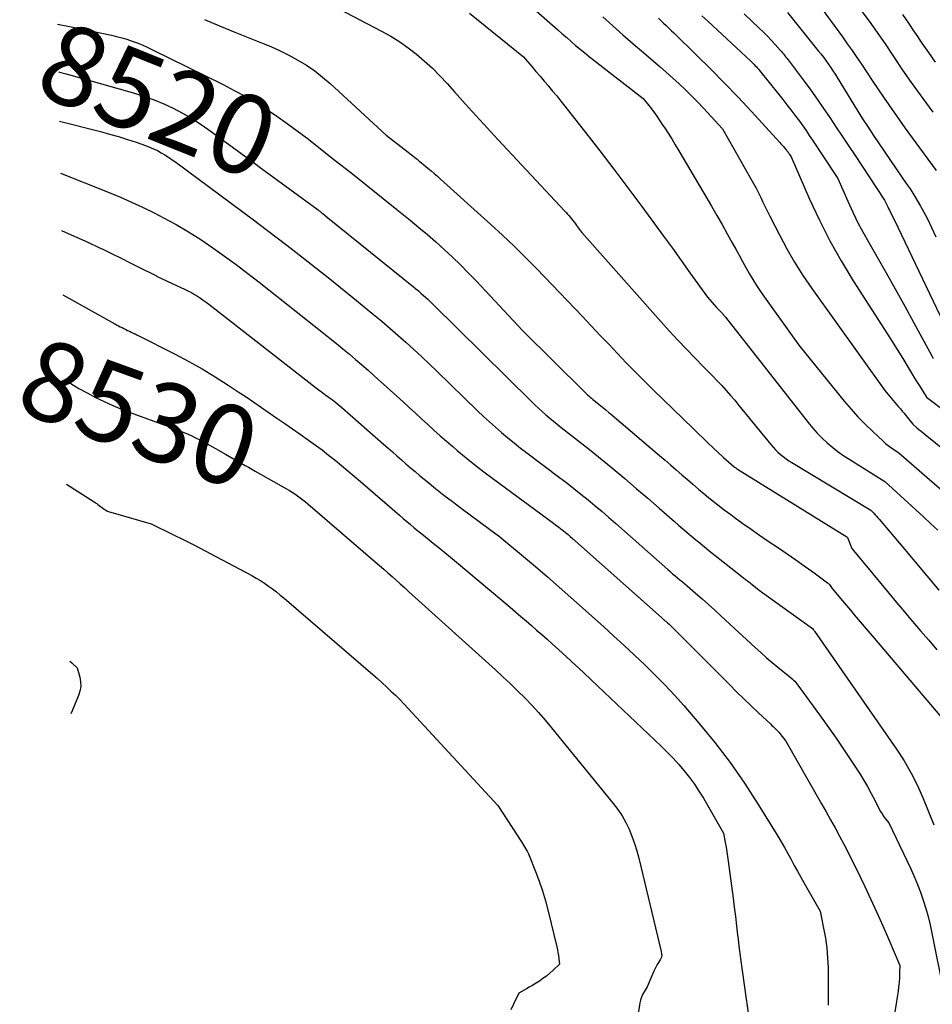
# Model space of a CAD drawing. Units: inches. Extents: x 2609456 to 2612402, y 1499167 to 1502103.
# Drawn here: x 2609496 to 2609661, y 1500796 to 1500975 of the extents above; entities that cross this region are included whole.
import ezdxf
from ezdxf.enums import TextEntityAlignment as Align

# ---------------------------------------------------------------- set-up
doc = ezdxf.new("R2010")
doc.units = ezdxf.units.IN
doc.header["$MEASUREMENT"] = 0
doc.layers.add('Tile_2735_10_NW_contour_2ft', color=124, linetype='Continuous')
doc.layers.add('Tile_2735_10_NW_contour_anno_2ft', color=180, linetype='Continuous')
doc.styles.add('Arial', font='arial.ttf')

msp = doc.modelspace()

# ---------------------------------------------------------------- linework, layer by layer
at = {"layer": 'Tile_2735_10_NW_contour_2ft'}
msp.add_line((2609537.93, 1500948.93, 8520), (2609539.42, 1500947.83, 8520), dxfattribs=at)
for points in [[(2609546.88, 1500980.25, 8514), (2609561.21, 1500972.71, 8514), (2609562.87, 1500971.77, 8514), (2609564.48, 1500970.77, 8514), (2609566.04, 1500969.67, 8514), (2609567.55, 1500968.5, 8514), (2609569, 1500967.26, 8514), (2609570.4, 1500965.97, 8514), (2609571.75, 1500964.62, 8514), (2609573.05, 1500963.22, 8514), (2609574.41, 1500961.69, 8514), (2609576.37, 1500959.51, 8514), (2609578.35, 1500957.33, 8514), (2609580.33, 1500955.16, 8514), (2609582.33, 1500953.01, 8514), (2609594.35, 1500940.11, 8514), (2609594.61, 1500939.83, 8514), (2609594.86, 1500939.55, 8514), (2609595.11, 1500939.26, 8514), (2609595.36, 1500938.97, 8514), (2609595.6, 1500938.68, 8514), (2609595.84, 1500938.38, 8514), (2609596.07, 1500938.08, 8514), (2609596.3, 1500937.78, 8514), (2609596.54, 1500937.45, 8514), (2609596.69, 1500937.24, 8514), (2609596.85, 1500937.02, 8514), (2609597, 1500936.81, 8514), (2609597.15, 1500936.6, 8514), (2609597.45, 1500936.18, 8514), (2609611.78, 1500920.08, 8514), (2609613.31, 1500918.39, 8514), (2609614.85, 1500916.72, 8514), (2609616.42, 1500915.08, 8514), (2609618.01, 1500913.44, 8514), (2609619.54, 1500911.89, 8514), (2609620.37, 1500911.05, 8514), (2609621.19, 1500910.2, 8514), (2609622.01, 1500909.34, 8514), (2609622.82, 1500908.47, 8514), (2609623.61, 1500907.6, 8514), (2609624.4, 1500906.71, 8514), (2609625.17, 1500905.81, 8514), (2609625.92, 1500904.9, 8514), (2609631.71, 1500897.8, 8514), (2609632.13, 1500897.33, 8514), (2609632.56, 1500896.86, 8514), (2609633.01, 1500896.43, 8514), (2609633.48, 1500896, 8514), (2609633.98, 1500895.61, 8514), (2609634.48, 1500895.23, 8514), (2609635, 1500894.87, 8514), (2609635.54, 1500894.53, 8514), (2609649.82, 1500885.88, 8514), (2609650.35, 1500885.35, 8514), (2609650.61, 1500885.09, 8514), (2609650.87, 1500884.82, 8514), (2609651.12, 1500884.54, 8514), (2609651.37, 1500884.26, 8514), (2609655.63, 1500879.19, 8514), (2609657.81, 1500876.61, 8514), (2609660, 1500874.02, 8514), (2609662.18, 1500871.44, 8514)], [(2609584.79, 1500980.27, 8510), (2609593.11, 1500972.93, 8510), (2609593.92, 1500972.22, 8510), (2609594.73, 1500971.51, 8510), (2609595.54, 1500970.81, 8510), (2609596.35, 1500970.11, 8510), (2609597.17, 1500969.42, 8510), (2609598, 1500968.73, 8510), (2609598.84, 1500968.06, 8510), (2609599.68, 1500967.4, 8510), (2609608.6, 1500960.51, 8510), (2609609.84, 1500958.91, 8510), (2609610.44, 1500958.1, 8510), (2609611.04, 1500957.28, 8510), (2609611.62, 1500956.45, 8510), (2609612.18, 1500955.61, 8510), (2609612.43, 1500955.23, 8510), (2609613.1, 1500954.2, 8510), (2609613.76, 1500953.15, 8510), (2609614.41, 1500952.1, 8510), (2609615.04, 1500951.03, 8510), (2609620.98, 1500940.95, 8510), (2609621.94, 1500939.3, 8510), (2609622.89, 1500937.65, 8510), (2609623.82, 1500935.99, 8510), (2609624.74, 1500934.32, 8510), (2609625.35, 1500933.2, 8510), (2609625.96, 1500932.08, 8510), (2609626.57, 1500930.97, 8510), (2609627.2, 1500929.87, 8510), (2609627.82, 1500928.76, 8510), (2609628.47, 1500927.67, 8510), (2609629.14, 1500926.59, 8510), (2609629.84, 1500925.54, 8510), (2609630.56, 1500924.49, 8510), (2609636.78, 1500915.79, 8510), (2609645.03, 1500905.63, 8510), (2609646.24, 1500904.2, 8510), (2609647.5, 1500902.8, 8510), (2609648.81, 1500901.46, 8510), (2609650.17, 1500900.15, 8510), (2609652.07, 1500898.4, 8510), (2609652.51, 1500898.01, 8510), (2609652.96, 1500897.63, 8510), (2609653.43, 1500897.28, 8510), (2609653.91, 1500896.94, 8510), (2609654.89, 1500896.29, 8510), (2609666.46, 1500886.3, 8510)], [(2609640.16, 1500977.81, 8498), (2609644.68, 1500971.64, 8498), (2609645.57, 1500970.41, 8498), (2609646.44, 1500969.18, 8498), (2609647.29, 1500967.93, 8498), (2609648.14, 1500966.68, 8498), (2609650.21, 1500963.55, 8498), (2609652.1, 1500960.74, 8498), (2609654.03, 1500957.95, 8498), (2609655.99, 1500955.19, 8498), (2609657.98, 1500952.45, 8498), (2609661.67, 1500947.45, 8498)], [(2609577.14, 1500975.95, 8512), (2609586.92, 1500968.04, 8512), (2609588.41, 1500966.28, 8512), (2609589.16, 1500965.4, 8512), (2609589.91, 1500964.52, 8512), (2609590.66, 1500963.64, 8512), (2609591.41, 1500962.76, 8512), (2609591.43, 1500962.74, 8512), (2609592.18, 1500961.84, 8512), (2609592.93, 1500960.94, 8512), (2609593.66, 1500960.03, 8512), (2609594.39, 1500959.12, 8512), (2609598.15, 1500954.34, 8512), (2609600.73, 1500951.01, 8512), (2609603.3, 1500947.67, 8512), (2609605.83, 1500944.31, 8512), (2609608.34, 1500940.93, 8512), (2609610.66, 1500937.76, 8512), (2609612.27, 1500935.56, 8512), (2609613.88, 1500933.35, 8512), (2609615.48, 1500931.14, 8512), (2609617.07, 1500928.92, 8512), (2609620.25, 1500924.48, 8512), (2609621.9, 1500922.63, 8512), (2609622.07, 1500922.43, 8512), (2609622.25, 1500922.24, 8512), (2609622.43, 1500922.05, 8512), (2609622.61, 1500921.87, 8512), (2609622.78, 1500921.69, 8512), (2609622.88, 1500921.59, 8512), (2609622.98, 1500921.49, 8512), (2609623.07, 1500921.39, 8512), (2609623.17, 1500921.28, 8512), (2609623.26, 1500921.18, 8512), (2609623.35, 1500921.07, 8512), (2609623.44, 1500920.96, 8512), (2609623.53, 1500920.85, 8512), (2609638.45, 1500901.8, 8512), (2609639.26, 1500900.82, 8512), (2609640.11, 1500899.87, 8512), (2609641.01, 1500898.97, 8512), (2609641.94, 1500898.1, 8512), (2609642.92, 1500897.28, 8512), (2609643.92, 1500896.5, 8512), (2609644.96, 1500895.76, 8512), (2609646.02, 1500895.06, 8512), (2609652.36, 1500891.09, 8512), (2609659.37, 1500884.7, 8512), (2609660.67, 1500883.49, 8512), (2609661.96, 1500882.26, 8512)], [(2609626.88, 1500975.83, 8502), (2609628.3, 1500974.5, 8502), (2609629.63, 1500973.24, 8502), (2609630.37, 1500972.53, 8502), (2609631.09, 1500971.8, 8502), (2609631.8, 1500971.05, 8502), (2609632.49, 1500970.29, 8502), (2609633.42, 1500969.23, 8502), (2609633.64, 1500968.99, 8502), (2609633.85, 1500968.74, 8502), (2609634.05, 1500968.49, 8502), (2609634.26, 1500968.24, 8502), (2609634.46, 1500967.99, 8502), (2609634.66, 1500967.73, 8502), (2609634.86, 1500967.48, 8502), (2609635.06, 1500967.22, 8502), (2609637.75, 1500963.61, 8502), (2609638.94, 1500961.99, 8502), (2609640.12, 1500960.35, 8502), (2609641.26, 1500958.7, 8502), (2609642.39, 1500957.03, 8502), (2609643.51, 1500955.36, 8502), (2609644.63, 1500953.68, 8502), (2609645.74, 1500952, 8502), (2609646.86, 1500950.32, 8502), (2609652.33, 1500942.08, 8502), (2609652.55, 1500941.58, 8502), (2609652.66, 1500941.32, 8502), (2609652.78, 1500941.08, 8502), (2609652.9, 1500940.83, 8502), (2609653.02, 1500940.58, 8502), (2609653.2, 1500940.23, 8502), (2609653.42, 1500939.81, 8502), (2609653.63, 1500939.39, 8502), (2609653.84, 1500938.97, 8502), (2609654.05, 1500938.55, 8502), (2609664.34, 1500917.04, 8502)], [(2609634.72, 1500976.07, 8500), (2609640.31, 1500969.13, 8500), (2609640.77, 1500968.55, 8500), (2609641.23, 1500967.96, 8500), (2609641.67, 1500967.36, 8500), (2609642.11, 1500966.75, 8500), (2609642.53, 1500966.13, 8500), (2609642.95, 1500965.51, 8500), (2609643.35, 1500964.89, 8500), (2609643.75, 1500964.26, 8500), (2609647.38, 1500958.37, 8500), (2609648.34, 1500956.83, 8500), (2609649.32, 1500955.29, 8500), (2609650.32, 1500953.77, 8500), (2609651.33, 1500952.25, 8500), (2609652.35, 1500950.75, 8500), (2609653.37, 1500949.25, 8500), (2609654.41, 1500947.75, 8500), (2609655.44, 1500946.25, 8500), (2609656.25, 1500945.1, 8500), (2609656.93, 1500944.09, 8500), (2609657.6, 1500943.06, 8500), (2609658.23, 1500942.02, 8500), (2609658.84, 1500940.96, 8500), (2609660.04, 1500938.82, 8500), (2609661.58, 1500935.41, 8500)], [(2609648.05, 1500976.49, 8496), (2609649.52, 1500974.47, 8496), (2609650.98, 1500972.43, 8496), (2609652.4, 1500970.37, 8496), (2609653.8, 1500968.29, 8496), (2609654.06, 1500967.89, 8496), (2609655.59, 1500965.62, 8496), (2609657.15, 1500963.37, 8496), (2609658.75, 1500961.15, 8496), (2609660.38, 1500958.94, 8496), (2609661.06, 1500958.03, 8496)], [(2609655.55, 1500975.7, 8494), (2609656.63, 1500974.12, 8494), (2609657.71, 1500972.54, 8494), (2609657.9, 1500972.24, 8494), (2609659.08, 1500970.51, 8494), (2609660.27, 1500968.79, 8494), (2609661.5, 1500967.09, 8494)], [(2609502.51, 1500973.94, 8518), (2609504.67, 1500973.53, 8518), (2609512.24, 1500971.95, 8518), (2609513.19, 1500971.73, 8518), (2609514.14, 1500971.49, 8518), (2609515.07, 1500971.21, 8518), (2609516, 1500970.9, 8518), (2609516.91, 1500970.56, 8518), (2609517.82, 1500970.19, 8518), (2609518.71, 1500969.8, 8518), (2609519.6, 1500969.38, 8518), (2609532.48, 1500963, 8518), (2609534.49, 1500961.96, 8518), (2609536.47, 1500960.88, 8518), (2609538.42, 1500959.73, 8518), (2609540.33, 1500958.53, 8518), (2609542.21, 1500957.27, 8518), (2609544.07, 1500955.98, 8518), (2609545.89, 1500954.65, 8518), (2609547.69, 1500953.28, 8518), (2609552.81, 1500949.28, 8518), (2609555.63, 1500947.08, 8518), (2609558.43, 1500944.86, 8518), (2609561.21, 1500942.62, 8518), (2609563.99, 1500940.38, 8518), (2609566.39, 1500938.43, 8518), (2609567.95, 1500937.14, 8518), (2609569.5, 1500935.82, 8518), (2609571.03, 1500934.49, 8518), (2609572.53, 1500933.13, 8518), (2609574.02, 1500931.74, 8518), (2609575.48, 1500930.33, 8518), (2609576.9, 1500928.89, 8518), (2609578.31, 1500927.43, 8518), (2609586.75, 1500918.47, 8518), (2609598.01, 1500907.28, 8518), (2609598.25, 1500907.05, 8518), (2609598.48, 1500906.83, 8518), (2609598.72, 1500906.61, 8518), (2609598.96, 1500906.4, 8518), (2609599.21, 1500906.19, 8518), (2609599.45, 1500905.98, 8518), (2609599.71, 1500905.78, 8518), (2609599.96, 1500905.58, 8518), (2609600.63, 1500905.04, 8518), (2609601.22, 1500904.57, 8518), (2609601.81, 1500904.09, 8518), (2609602.39, 1500903.61, 8518), (2609602.96, 1500903.12, 8518), (2609611.54, 1500895.83, 8518), (2609612.56, 1500894.96, 8518), (2609613.57, 1500894.09, 8518), (2609614.58, 1500893.22, 8518), (2609615.59, 1500892.34, 8518), (2609616.6, 1500891.46, 8518), (2609617.61, 1500890.59, 8518), (2609618.63, 1500889.73, 8518), (2609619.65, 1500888.87, 8518), (2609619.84, 1500888.71, 8518), (2609620.97, 1500887.78, 8518), (2609622.11, 1500886.87, 8518), (2609623.27, 1500885.98, 8518), (2609624.44, 1500885.1, 8518), (2609625.1, 1500884.62, 8518), (2609626.62, 1500883.52, 8518), (2609628.14, 1500882.44, 8518), (2609629.68, 1500881.37, 8518), (2609631.23, 1500880.32, 8518), (2609633.13, 1500879.06, 8518), (2609634.7, 1500878, 8518), (2609636.25, 1500876.92, 8518), (2609637.78, 1500875.83, 8518), (2609639.31, 1500874.72, 8518), (2609641.99, 1500872.74, 8518), (2609642.16, 1500872.6, 8518), (2609642.32, 1500872.45, 8518), (2609642.46, 1500872.28, 8518), (2609642.59, 1500872.1, 8518), (2609642.84, 1500871.73, 8518), (2609644.71, 1500869.47, 8518), (2609645.41, 1500868.62, 8518), (2609646.12, 1500867.77, 8518), (2609646.83, 1500866.92, 8518), (2609647.54, 1500866.08, 8518), (2609648.26, 1500865.23, 8518), (2609648.97, 1500864.39, 8518), (2609649.69, 1500863.55, 8518), (2609650.41, 1500862.71, 8518), (2609664.39, 1500846.32, 8518)], [(2609529.13, 1500974.78, 8516), (2609531.86, 1500973.64, 8516), (2609534.6, 1500972.52, 8516), (2609537.35, 1500971.42, 8516), (2609539.46, 1500970.59, 8516), (2609541.14, 1500969.88, 8516), (2609542.8, 1500969.13, 8516), (2609544.42, 1500968.31, 8516), (2609546.03, 1500967.45, 8516), (2609547.57, 1500966.5, 8516), (2609549.08, 1500965.48, 8516), (2609550.5, 1500964.36, 8516), (2609551.88, 1500963.18, 8516), (2609562.03, 1500953.83, 8516), (2609565.99, 1500950.77, 8516), (2609566.4, 1500950.45, 8516), (2609566.81, 1500950.13, 8516), (2609567.21, 1500949.8, 8516), (2609567.62, 1500949.48, 8516), (2609568.02, 1500949.15, 8516), (2609568.43, 1500948.82, 8516), (2609568.83, 1500948.49, 8516), (2609569.23, 1500948.16, 8516), (2609569.59, 1500947.86, 8516), (2609570.16, 1500947.38, 8516), (2609570.73, 1500946.89, 8516), (2609571.3, 1500946.39, 8516), (2609571.86, 1500945.89, 8516), (2609581, 1500937.67, 8516), (2609583.13, 1500935.72, 8516), (2609585.23, 1500933.73, 8516), (2609587.28, 1500931.7, 8516), (2609589.3, 1500929.63, 8516), (2609597.57, 1500920.98, 8516), (2609599.16, 1500919.31, 8516), (2609600.75, 1500917.64, 8516), (2609602.34, 1500915.96, 8516), (2609603.92, 1500914.28, 8516), (2609605.51, 1500912.61, 8516), (2609607.12, 1500910.95, 8516), (2609608.75, 1500909.32, 8516), (2609610.4, 1500907.7, 8516), (2609617.62, 1500900.68, 8516), (2609618.53, 1500899.8, 8516), (2609619.44, 1500898.93, 8516), (2609620.36, 1500898.06, 8516), (2609621.28, 1500897.2, 8516), (2609623.12, 1500895.47, 8516), (2609625.09, 1500893.78, 8516), (2609625.16, 1500893.72, 8516), (2609625.23, 1500893.66, 8516), (2609625.3, 1500893.61, 8516), (2609625.37, 1500893.56, 8516), (2609625.44, 1500893.51, 8516), (2609625.51, 1500893.46, 8516), (2609625.58, 1500893.41, 8516), (2609625.66, 1500893.36, 8516), (2609645.49, 1500881.07, 8516), (2609645.58, 1500880.97, 8516), (2609646.4, 1500878.94, 8516), (2609650.19, 1500874.35, 8516), (2609651.63, 1500872.62, 8516), (2609653.07, 1500870.9, 8516), (2609654.51, 1500869.18, 8516), (2609655.96, 1500867.47, 8516), (2609657.41, 1500865.75, 8516), (2609658.86, 1500864.04, 8516), (2609660.32, 1500862.34, 8516), (2609661.78, 1500860.63, 8516)], [(2609601.28, 1500975.27, 8508), (2609603.09, 1500973.63, 8508), (2609604.91, 1500971.99, 8508), (2609606.76, 1500970.38, 8508), (2609608.62, 1500968.79, 8508), (2609610.47, 1500967.23, 8508), (2609611.65, 1500966.22, 8508), (2609612.82, 1500965.2, 8508), (2609613.97, 1500964.17, 8508), (2609615.11, 1500963.12, 8508), (2609616.24, 1500962.05, 8508), (2609617.35, 1500960.97, 8508), (2609618.43, 1500959.86, 8508), (2609619.49, 1500958.73, 8508), (2609622.95, 1500954.96, 8508), (2609628.12, 1500945.92, 8508), (2609628.58, 1500945.09, 8508), (2609629.03, 1500944.25, 8508), (2609629.46, 1500943.41, 8508), (2609629.88, 1500942.55, 8508), (2609630.29, 1500941.69, 8508), (2609630.7, 1500940.84, 8508), (2609631.12, 1500939.99, 8508), (2609631.55, 1500939.14, 8508), (2609633.26, 1500935.76, 8508), (2609634.6, 1500933.26, 8508), (2609636.02, 1500930.81, 8508), (2609637.54, 1500928.42, 8508), (2609639.14, 1500926.07, 8508), (2609652.37, 1500907.56, 8508), (2609653.52, 1500906.18, 8508), (2609653.85, 1500905.79, 8508), (2609654.18, 1500905.4, 8508), (2609654.52, 1500905.01, 8508), (2609654.86, 1500904.63, 8508), (2609655.2, 1500904.24, 8508), (2609655.53, 1500903.85, 8508), (2609655.86, 1500903.46, 8508), (2609656.18, 1500903.06, 8508), (2609657.42, 1500901.49, 8508), (2609658.17, 1500900.85, 8508), (2609658.55, 1500900.53, 8508), (2609658.93, 1500900.22, 8508), (2609659.31, 1500899.9, 8508), (2609659.69, 1500899.59, 8508), (2609676.85, 1500885.77, 8508)], [(2609611.37, 1500975.01, 8506), (2609611.83, 1500974.57, 8506), (2609612.29, 1500974.12, 8506), (2609612.76, 1500973.68, 8506), (2609613.22, 1500973.24, 8506), (2609613.68, 1500972.8, 8506), (2609614.14, 1500972.35, 8506), (2609618.31, 1500968.29, 8506), (2609620.83, 1500965.8, 8506), (2609623.33, 1500963.27, 8506), (2609625.78, 1500960.71, 8506), (2609628.2, 1500958.11, 8506), (2609633.33, 1500952.54, 8506), (2609633.55, 1500952.29, 8506), (2609633.77, 1500952.04, 8506), (2609633.99, 1500951.79, 8506), (2609634.21, 1500951.53, 8506), (2609634.51, 1500951.18, 8506), (2609634.58, 1500951.1, 8506), (2609634.64, 1500951.02, 8506), (2609634.7, 1500950.94, 8506), (2609634.76, 1500950.86, 8506), (2609634.77, 1500950.84, 8506), (2609634.83, 1500950.77, 8506), (2609634.88, 1500950.7, 8506), (2609634.92, 1500950.63, 8506), (2609634.97, 1500950.56, 8506), (2609635.02, 1500950.49, 8506), (2609635.07, 1500950.42, 8506), (2609635.12, 1500950.35, 8506), (2609635.17, 1500950.27, 8506), (2609635.4, 1500949.92, 8506), (2609638.75, 1500942.23, 8506), (2609640.52, 1500938.43, 8506), (2609642.4, 1500934.69, 8506), (2609644.45, 1500931.05, 8506), (2609646.63, 1500927.47, 8506), (2609653.37, 1500916.95, 8506), (2609654.19, 1500915.66, 8506), (2609655.01, 1500914.36, 8506), (2609655.81, 1500913.06, 8506), (2609656.61, 1500911.75, 8506), (2609657.34, 1500910.54, 8506), (2609657.77, 1500909.84, 8506), (2609658.19, 1500909.14, 8506), (2609658.62, 1500908.44, 8506), (2609659.05, 1500907.74, 8506), (2609659.91, 1500906.35, 8506), (2609663.6, 1500903.61, 8506)], [(2609619.23, 1500975.45, 8504), (2609620.28, 1500974.48, 8504), (2609628.1, 1500967.22, 8504), (2609628.31, 1500967.03, 8504), (2609628.51, 1500966.83, 8504), (2609628.71, 1500966.62, 8504), (2609628.9, 1500966.42, 8504), (2609629.09, 1500966.21, 8504), (2609629.28, 1500965.99, 8504), (2609629.46, 1500965.78, 8504), (2609629.65, 1500965.56, 8504), (2609633.15, 1500961.23, 8504), (2609633.9, 1500960.3, 8504), (2609634.64, 1500959.36, 8504), (2609635.36, 1500958.41, 8504), (2609636.09, 1500957.46, 8504), (2609636.26, 1500957.23, 8504), (2609636.88, 1500956.38, 8504), (2609637.49, 1500955.53, 8504), (2609638.09, 1500954.66, 8504), (2609638.68, 1500953.8, 8504), (2609639.27, 1500952.92, 8504), (2609639.85, 1500952.05, 8504), (2609640.43, 1500951.17, 8504), (2609641.01, 1500950.3, 8504), (2609643.87, 1500946, 8504), (2609645.65, 1500941.9, 8504), (2609646.58, 1500939.87, 8504), (2609647.56, 1500937.86, 8504), (2609648.6, 1500935.89, 8504), (2609649.69, 1500933.95, 8504), (2609650.91, 1500931.87, 8504), (2609652.63, 1500928.89, 8504), (2609654.33, 1500925.9, 8504), (2609656, 1500922.89, 8504), (2609657.64, 1500919.87, 8504), (2609660.89, 1500913.84, 8504), (2609661.13, 1500913.39, 8504)], [(2609502.68, 1500965.32, 8520), (2609503.09, 1500965.22, 8520), (2609503.79, 1500965.04, 8520), (2609504.49, 1500964.85, 8520), (2609516.41, 1500961.44, 8520), (2609518.21, 1500960.87, 8520), (2609519.98, 1500960.24, 8520), (2609521.72, 1500959.51, 8520), (2609523.44, 1500958.73, 8520), (2609525.11, 1500957.85, 8520), (2609526.75, 1500956.92, 8520), (2609528.33, 1500955.9, 8520), (2609529.89, 1500954.82, 8520), (2609537.93, 1500948.93, 8520)], [(2609502.85, 1500956.36, 8522), (2609510.3, 1500954.48, 8522), (2609511.92, 1500954.05, 8522), (2609513.54, 1500953.58, 8522), (2609515.14, 1500953.08, 8522), (2609516.73, 1500952.55, 8522), (2609518.42, 1500951.96, 8522), (2609519.15, 1500951.69, 8522), (2609519.88, 1500951.38, 8522), (2609520.58, 1500951.04, 8522), (2609521.27, 1500950.66, 8522), (2609521.95, 1500950.26, 8522), (2609522.61, 1500949.84, 8522), (2609523.26, 1500949.4, 8522), (2609523.9, 1500948.94, 8522), (2609537.98, 1500938.49, 8522), (2609540.26, 1500936.78, 8522), (2609542.54, 1500935.06, 8522), (2609544.8, 1500933.32, 8522), (2609547.06, 1500931.57, 8522), (2609549.3, 1500929.8, 8522), (2609551.54, 1500928.03, 8522), (2609553.76, 1500926.24, 8522), (2609555.98, 1500924.44, 8522), (2609559.74, 1500921.36, 8522), (2609561.23, 1500920.12, 8522), (2609562.7, 1500918.87, 8522), (2609564.16, 1500917.6, 8522), (2609565.61, 1500916.32, 8522), (2609567.04, 1500915.01, 8522), (2609568.46, 1500913.7, 8522), (2609569.87, 1500912.37, 8522), (2609571.26, 1500911.03, 8522), (2609578.6, 1500903.92, 8522), (2609579.67, 1500902.9, 8522), (2609580.74, 1500901.9, 8522), (2609581.84, 1500900.92, 8522), (2609582.95, 1500899.95, 8522), (2609584.08, 1500899.01, 8522), (2609585.22, 1500898.08, 8522), (2609586.38, 1500897.16, 8522), (2609587.54, 1500896.27, 8522), (2609593.42, 1500891.84, 8522), (2609594.73, 1500890.84, 8522), (2609596.03, 1500889.83, 8522), (2609597.32, 1500888.81, 8522), (2609598.61, 1500887.77, 8522), (2609599.88, 1500886.72, 8522), (2609601.14, 1500885.67, 8522), (2609602.39, 1500884.59, 8522), (2609603.63, 1500883.51, 8522), (2609613.07, 1500875.15, 8522), (2609613.5, 1500874.77, 8522), (2609613.93, 1500874.4, 8522), (2609614.37, 1500874.03, 8522), (2609614.81, 1500873.66, 8522), (2609615.25, 1500873.29, 8522), (2609615.69, 1500872.92, 8522), (2609616.13, 1500872.55, 8522), (2609616.56, 1500872.18, 8522), (2609618.07, 1500870.9, 8522), (2609619.26, 1500869.87, 8522), (2609620.43, 1500868.84, 8522), (2609621.59, 1500867.79, 8522), (2609622.74, 1500866.73, 8522), (2609628.87, 1500861.02, 8522), (2609629.88, 1500860.1, 8522), (2609630.9, 1500859.2, 8522), (2609631.95, 1500858.31, 8522), (2609633, 1500857.45, 8522), (2609635.13, 1500855.73, 8522), (2609635.6, 1500855.34, 8522), (2609635.82, 1500855.13, 8522), (2609636.04, 1500854.92, 8522), (2609636.24, 1500854.69, 8522), (2609636.43, 1500854.45, 8522), (2609640.54, 1500848.85, 8522), (2609642.06, 1500846.74, 8522), (2609643.56, 1500844.6, 8522), (2609645.03, 1500842.44, 8522), (2609646.47, 1500840.26, 8522), (2609647.78, 1500838.24, 8522), (2609648.52, 1500837.05, 8522), (2609649.24, 1500835.84, 8522), (2609649.92, 1500834.61, 8522), (2609650.56, 1500833.37, 8522), (2609651.36, 1500831.77, 8522), (2609651.6, 1500831.32, 8522), (2609651.86, 1500830.89, 8522), (2609652.15, 1500830.46, 8522), (2609652.45, 1500830.05, 8522), (2609653.09, 1500829.25, 8522), (2609657.05, 1500820.95, 8522), (2609657.68, 1500819.54, 8522), (2609658.28, 1500818.12, 8522), (2609658.83, 1500816.69, 8522), (2609659.34, 1500815.23, 8522), (2609659.8, 1500813.76, 8522), (2609660.22, 1500812.28, 8522), (2609660.58, 1500810.78, 8522), (2609660.91, 1500809.28, 8522), (2609663.02, 1500798.75, 8522)], [(2609539.42, 1500947.83, 8520), (2609549.71, 1500940.29, 8520), (2609549.82, 1500940.21, 8520), (2609549.92, 1500940.13, 8520), (2609550.03, 1500940.05, 8520), (2609550.13, 1500939.97, 8520), (2609550.24, 1500939.88, 8520), (2609550.34, 1500939.8, 8520), (2609550.45, 1500939.72, 8520), (2609550.55, 1500939.63, 8520), (2609551.38, 1500938.95, 8520), (2609566.96, 1500926.39, 8520), (2609567.41, 1500926.01, 8520), (2609567.87, 1500925.63, 8520), (2609568.32, 1500925.24, 8520), (2609568.76, 1500924.85, 8520), (2609569.2, 1500924.45, 8520), (2609569.64, 1500924.05, 8520), (2609570.07, 1500923.64, 8520), (2609570.49, 1500923.23, 8520), (2609588.33, 1500905.61, 8520), (2609588.97, 1500904.98, 8520), (2609589.63, 1500904.37, 8520), (2609590.29, 1500903.77, 8520), (2609590.96, 1500903.18, 8520), (2609591.65, 1500902.6, 8520), (2609592.34, 1500902.03, 8520), (2609593.03, 1500901.47, 8520), (2609593.74, 1500900.91, 8520), (2609595.61, 1500899.46, 8520), (2609597.25, 1500898.18, 8520), (2609598.88, 1500896.89, 8520), (2609600.5, 1500895.58, 8520), (2609602.11, 1500894.26, 8520), (2609603.13, 1500893.4, 8520), (2609605.24, 1500891.64, 8520), (2609607.34, 1500889.86, 8520), (2609609.42, 1500888.06, 8520), (2609611.49, 1500886.26, 8520), (2609614.24, 1500883.84, 8520), (2609615, 1500883.17, 8520), (2609615.77, 1500882.51, 8520), (2609616.55, 1500881.85, 8520), (2609617.33, 1500881.2, 8520), (2609618.12, 1500880.55, 8520), (2609618.9, 1500879.91, 8520), (2609619.69, 1500879.27, 8520), (2609620.49, 1500878.63, 8520), (2609626.47, 1500873.9, 8520), (2609627.09, 1500873.41, 8520), (2609627.72, 1500872.91, 8520), (2609628.35, 1500872.42, 8520), (2609628.97, 1500871.93, 8520), (2609629.6, 1500871.44, 8520), (2609630.24, 1500870.96, 8520), (2609630.88, 1500870.49, 8520), (2609631.52, 1500870.02, 8520), (2609639.26, 1500864.47, 8520), (2609639.28, 1500864.45, 8520), (2609639.39, 1500864.3, 8520), (2609639.45, 1500864.23, 8520), (2609639.5, 1500864.16, 8520), (2609639.55, 1500864.08, 8520), (2609639.6, 1500864.01, 8520), (2609654.46, 1500842.63, 8520), (2609655.85, 1500840.49, 8520), (2609657.14, 1500838.29, 8520), (2609658.28, 1500836.01, 8520), (2609659.31, 1500833.68, 8520), (2609661.24, 1500828.93, 8520)], [(2609503.03, 1500946.94, 8524), (2609511.87, 1500943.45, 8524), (2609513.89, 1500942.61, 8524), (2609515.91, 1500941.73, 8524), (2609517.89, 1500940.79, 8524), (2609519.85, 1500939.81, 8524), (2609521.66, 1500938.88, 8524), (2609523.96, 1500937.63, 8524), (2609526.22, 1500936.32, 8524), (2609528.43, 1500934.92, 8524), (2609530.61, 1500933.46, 8524), (2609532.74, 1500931.94, 8524), (2609534.85, 1500930.39, 8524), (2609536.94, 1500928.81, 8524), (2609539.01, 1500927.2, 8524), (2609550.7, 1500917.96, 8524), (2609551.88, 1500917.03, 8524), (2609553.04, 1500916.09, 8524), (2609554.2, 1500915.14, 8524), (2609555.36, 1500914.18, 8524), (2609556.5, 1500913.22, 8524), (2609557.64, 1500912.24, 8524), (2609558.77, 1500911.25, 8524), (2609559.88, 1500910.25, 8524), (2609565.08, 1500905.56, 8524), (2609566.21, 1500904.53, 8524), (2609567.33, 1500903.51, 8524), (2609568.44, 1500902.48, 8524), (2609569.55, 1500901.45, 8524), (2609570.67, 1500900.42, 8524), (2609571.79, 1500899.4, 8524), (2609572.93, 1500898.4, 8524), (2609574.09, 1500897.42, 8524), (2609574.91, 1500896.72, 8524), (2609576.5, 1500895.41, 8524), (2609578.1, 1500894.12, 8524), (2609579.73, 1500892.87, 8524), (2609581.37, 1500891.63, 8524), (2609592.34, 1500883.56, 8524), (2609592.78, 1500883.22, 8524), (2609593.23, 1500882.89, 8524), (2609593.67, 1500882.54, 8524), (2609594.11, 1500882.2, 8524), (2609594.54, 1500881.85, 8524), (2609594.97, 1500881.49, 8524), (2609595.39, 1500881.13, 8524), (2609595.81, 1500880.76, 8524), (2609611.89, 1500866.46, 8524), (2609611.99, 1500866.38, 8524), (2609612.08, 1500866.29, 8524), (2609612.18, 1500866.21, 8524), (2609612.28, 1500866.12, 8524), (2609612.38, 1500866.04, 8524), (2609612.48, 1500865.95, 8524), (2609612.58, 1500865.87, 8524), (2609612.68, 1500865.78, 8524), (2609613.02, 1500865.49, 8524), (2609613.28, 1500865.25, 8524), (2609613.54, 1500865.01, 8524), (2609613.8, 1500864.76, 8524), (2609614.05, 1500864.52, 8524), (2609624.22, 1500854.31, 8524), (2609625.52, 1500853.02, 8524), (2609626.82, 1500851.74, 8524), (2609628.14, 1500850.48, 8524), (2609629.47, 1500849.22, 8524), (2609631.7, 1500847.14, 8524), (2609631.91, 1500846.93, 8524), (2609632.13, 1500846.72, 8524), (2609632.35, 1500846.51, 8524), (2609632.57, 1500846.31, 8524), (2609632.62, 1500846.26, 8524), (2609632.8, 1500846.07, 8524), (2609632.99, 1500845.87, 8524), (2609633.16, 1500845.67, 8524), (2609633.33, 1500845.47, 8524), (2609634.44, 1500844.05, 8524), (2609640.89, 1500832.74, 8524), (2609641.72, 1500831.28, 8524), (2609642.54, 1500829.82, 8524), (2609643.35, 1500828.35, 8524), (2609644.16, 1500826.88, 8524), (2609644.94, 1500825.4, 8524), (2609645.72, 1500823.91, 8524), (2609646.47, 1500822.41, 8524), (2609647.21, 1500820.9, 8524), (2609648.74, 1500817.73, 8524), (2609649.85, 1500815.37, 8524), (2609650.94, 1500813.01, 8524), (2609652, 1500810.63, 8524), (2609653.03, 1500808.24, 8524), (2609655.07, 1500803.45, 8524), (2609655.05, 1500802.25, 8524), (2609655.03, 1500801.65, 8524), (2609655, 1500801.05, 8524), (2609654.95, 1500800.45, 8524), (2609654.89, 1500799.85, 8524), (2609654.85, 1500799.54, 8524), (2609654.76, 1500798.79, 8524), (2609654.66, 1500798.04, 8524), (2609654.55, 1500797.29, 8524), (2609654.43, 1500796.54, 8524), (2609653.16, 1500788.82, 8524)], [(2609503.23, 1500936.56, 8526), (2609503.9, 1500936.28, 8526), (2609505.95, 1500935.39, 8526), (2609507.98, 1500934.46, 8526), (2609510, 1500933.51, 8526), (2609510.8, 1500933.12, 8526), (2609512.41, 1500932.33, 8526), (2609514.01, 1500931.54, 8526), (2609515.62, 1500930.74, 8526), (2609517.22, 1500929.94, 8526), (2609520.27, 1500928.4, 8526), (2609520.35, 1500928.36, 8526), (2609520.42, 1500928.33, 8526), (2609520.49, 1500928.29, 8526), (2609520.57, 1500928.26, 8526), (2609525.63, 1500925.87, 8526), (2609526.19, 1500925.6, 8526), (2609526.75, 1500925.31, 8526), (2609527.3, 1500925, 8526), (2609527.84, 1500924.67, 8526), (2609528.37, 1500924.33, 8526), (2609528.9, 1500923.98, 8526), (2609529.41, 1500923.61, 8526), (2609529.91, 1500923.23, 8526), (2609549.95, 1500907.61, 8526), (2609550.25, 1500907.38, 8526), (2609550.55, 1500907.16, 8526), (2609550.85, 1500906.93, 8526), (2609551.15, 1500906.71, 8526), (2609551.46, 1500906.49, 8526), (2609551.76, 1500906.27, 8526), (2609552.06, 1500906.05, 8526), (2609552.37, 1500905.82, 8526), (2609552.52, 1500905.71, 8526), (2609552.89, 1500905.42, 8526), (2609553.26, 1500905.13, 8526), (2609553.62, 1500904.83, 8526), (2609553.98, 1500904.52, 8526), (2609561.53, 1500897.89, 8526), (2609562.35, 1500897.18, 8526), (2609563.16, 1500896.46, 8526), (2609563.98, 1500895.74, 8526), (2609564.79, 1500895.02, 8526), (2609565.61, 1500894.31, 8526), (2609566.43, 1500893.6, 8526), (2609567.26, 1500892.9, 8526), (2609568.09, 1500892.2, 8526), (2609569.43, 1500891.09, 8526), (2609570.95, 1500889.86, 8526), (2609572.48, 1500888.64, 8526), (2609574.03, 1500887.45, 8526), (2609575.59, 1500886.28, 8526), (2609582.4, 1500881.25, 8526), (2609582.41, 1500881.24, 8526), (2609582.43, 1500881.23, 8526), (2609582.45, 1500881.21, 8526), (2609582.47, 1500881.2, 8526), (2609582.54, 1500881.15, 8526), (2609582.56, 1500881.13, 8526), (2609582.58, 1500881.12, 8526), (2609582.6, 1500881.1, 8526), (2609582.61, 1500881.09, 8526), (2609586.92, 1500877.5, 8526), (2609589.09, 1500875.68, 8526), (2609591.24, 1500873.85, 8526), (2609593.36, 1500871.99, 8526), (2609595.48, 1500870.11, 8526), (2609601.39, 1500864.82, 8526), (2609603.28, 1500863.1, 8526), (2609605.17, 1500861.38, 8526), (2609607.04, 1500859.64, 8526), (2609608.89, 1500857.89, 8526), (2609610.72, 1500856.1, 8526), (2609612.5, 1500854.28, 8526), (2609614.24, 1500852.41, 8526), (2609615.93, 1500850.5, 8526), (2609618.65, 1500847.35, 8526), (2609621.56, 1500843.82, 8526), (2609624.34, 1500840.19, 8526), (2609626.95, 1500836.44, 8526), (2609629.44, 1500832.6, 8526), (2609632.96, 1500826.87, 8526), (2609633.58, 1500825.82, 8526), (2609634.2, 1500824.77, 8526), (2609634.8, 1500823.71, 8526), (2609635.39, 1500822.64, 8526), (2609635.97, 1500821.56, 8526), (2609636.56, 1500820.49, 8526), (2609637.15, 1500819.42, 8526), (2609637.75, 1500818.36, 8526), (2609640.65, 1500813.24, 8526), (2609641.43, 1500809.26, 8526), (2609641.59, 1500808.38, 8526), (2609641.73, 1500807.49, 8526), (2609641.84, 1500806.6, 8526), (2609641.94, 1500805.71, 8526), (2609642.01, 1500804.81, 8526), (2609642.06, 1500803.92, 8526), (2609642.09, 1500803.02, 8526), (2609642.1, 1500802.12, 8526), (2609642.11, 1500798.79, 8526), (2609642.1, 1500796.23, 8526)], [(2609503.46, 1500924.93, 8528), (2609512.85, 1500919.69, 8528), (2609513.18, 1500919.51, 8528), (2609513.51, 1500919.32, 8528), (2609513.84, 1500919.15, 8528), (2609514.18, 1500918.97, 8528), (2609514.52, 1500918.8, 8528), (2609514.85, 1500918.63, 8528), (2609515.19, 1500918.47, 8528), (2609515.52, 1500918.32, 8528), (2609515.86, 1500918.16, 8528), (2609516.19, 1500918, 8528), (2609516.53, 1500917.84, 8528), (2609516.86, 1500917.67, 8528), (2609523.79, 1500914.16, 8528), (2609526.25, 1500912.86, 8528), (2609528.68, 1500911.5, 8528), (2609531.06, 1500910.06, 8528), (2609533.41, 1500908.56, 8528), (2609535.22, 1500907.35, 8528), (2609536.64, 1500906.41, 8528), (2609538.04, 1500905.46, 8528), (2609539.45, 1500904.5, 8528), (2609540.85, 1500903.54, 8528), (2609542.24, 1500902.57, 8528), (2609543.64, 1500901.6, 8528), (2609545.04, 1500900.63, 8528), (2609546.43, 1500899.66, 8528), (2609547.98, 1500898.57, 8528), (2609549.2, 1500897.7, 8528), (2609550.41, 1500896.81, 8528), (2609551.61, 1500895.89, 8528), (2609552.78, 1500894.96, 8528), (2609553.95, 1500894.01, 8528), (2609555.11, 1500893.05, 8528), (2609556.26, 1500892.07, 8528), (2609557.4, 1500891.09, 8528), (2609564.44, 1500884.98, 8528), (2609565.1, 1500884.41, 8528), (2609565.77, 1500883.85, 8528), (2609566.44, 1500883.29, 8528), (2609567.11, 1500882.73, 8528), (2609567.78, 1500882.18, 8528), (2609568.46, 1500881.63, 8528), (2609569.14, 1500881.08, 8528), (2609569.82, 1500880.54, 8528), (2609570.57, 1500879.94, 8528), (2609571.62, 1500879.09, 8528), (2609572.67, 1500878.24, 8528), (2609573.71, 1500877.38, 8528), (2609574.75, 1500876.51, 8528), (2609584.48, 1500868.31, 8528), (2609585.45, 1500867.49, 8528), (2609586.41, 1500866.67, 8528), (2609587.37, 1500865.85, 8528), (2609588.33, 1500865.03, 8528), (2609589.29, 1500864.2, 8528), (2609590.24, 1500863.36, 8528), (2609591.19, 1500862.52, 8528), (2609592.13, 1500861.68, 8528), (2609593.27, 1500860.65, 8528), (2609594.78, 1500859.27, 8528), (2609596.28, 1500857.9, 8528), (2609597.77, 1500856.51, 8528), (2609599.25, 1500855.11, 8528), (2609611.86, 1500843.13, 8528), (2609612.95, 1500842.07, 8528), (2609614.01, 1500840.98, 8528), (2609615.03, 1500839.85, 8528), (2609616.02, 1500838.7, 8528), (2609616.96, 1500837.51, 8528), (2609617.86, 1500836.29, 8528), (2609618.7, 1500835.02, 8528), (2609619.49, 1500833.73, 8528), (2609623.13, 1500827.41, 8528), (2609623.45, 1500825.71, 8528), (2609623.6, 1500824.86, 8528), (2609623.74, 1500824.01, 8528), (2609623.87, 1500823.15, 8528), (2609623.99, 1500822.3, 8528), (2609624.87, 1500815.65, 8528), (2609625.09, 1500813.98, 8528), (2609625.3, 1500812.3, 8528), (2609625.51, 1500810.63, 8528), (2609625.7, 1500808.95, 8528), (2609625.79, 1500808.22, 8528), (2609625.94, 1500806.91, 8528), (2609626.1, 1500805.6, 8528), (2609626.27, 1500804.29, 8528), (2609626.45, 1500802.97, 8528), (2609626.63, 1500801.66, 8528), (2609626.82, 1500800.35, 8528), (2609627.01, 1500799.05, 8528), (2609627.2, 1500797.74, 8528), (2609628.39, 1500789.54, 8528)], [(2609503.75, 1500909.5, 8530), (2609504.88, 1500908.83, 8530), (2609506.37, 1500907.97, 8530), (2609507.87, 1500907.14, 8530), (2609509.39, 1500906.34, 8530), (2609510.92, 1500905.58, 8530), (2609512.48, 1500904.86, 8530), (2609514.06, 1500904.2, 8530), (2609515.66, 1500903.58, 8530), (2609522.57, 1500901.08, 8530), (2609523.4, 1500900.77, 8530), (2609524.23, 1500900.45, 8530), (2609525.05, 1500900.12, 8530), (2609525.87, 1500899.78, 8530), (2609526.68, 1500899.42, 8530), (2609527.48, 1500899.04, 8530), (2609528.27, 1500898.64, 8530), (2609529.05, 1500898.22, 8530), (2609531.1, 1500897.06, 8530), (2609532.9, 1500896.05, 8530), (2609534.7, 1500895.04, 8530), (2609535.44, 1500894.62, 8530)], [(2609535.44, 1500894.62, 8530), (2609536.5, 1500894.02, 8530), (2609537.08, 1500893.69, 8530)], [(2609537.08, 1500893.69, 8530), (2609538.3, 1500893, 8530), (2609543.99, 1500889.76, 8530), (2609544.5, 1500889.46, 8530), (2609545, 1500889.16, 8530), (2609545.5, 1500888.84, 8530), (2609545.98, 1500888.51, 8530), (2609546.46, 1500888.16, 8530), (2609546.93, 1500887.81, 8530), (2609547.39, 1500887.44, 8530), (2609547.84, 1500887.07, 8530), (2609560.06, 1500876.53, 8530), (2609560.82, 1500875.87, 8530), (2609561.58, 1500875.21, 8530), (2609562.33, 1500874.55, 8530), (2609563.09, 1500873.88, 8530), (2609563.84, 1500873.21, 8530), (2609564.59, 1500872.55, 8530), (2609565.34, 1500871.87, 8530), (2609566.09, 1500871.2, 8530), (2609581.82, 1500856.97, 8530), (2609583.17, 1500855.73, 8530), (2609584.51, 1500854.48, 8530), (2609585.82, 1500853.21, 8530), (2609587.12, 1500851.92, 8530), (2609588.39, 1500850.61, 8530), (2609589.64, 1500849.27, 8530), (2609590.84, 1500847.89, 8530), (2609592.01, 1500846.49, 8530), (2609603.17, 1500832.79, 8530), (2609604, 1500831.68, 8530), (2609604.76, 1500830.54, 8530), (2609605.43, 1500829.34, 8530), (2609606.04, 1500828.11, 8530), (2609606.56, 1500826.83, 8530), (2609607.04, 1500825.53, 8530), (2609607.44, 1500824.21, 8530), (2609607.8, 1500822.88, 8530), (2609611.82, 1500805.99, 8530), (2609611.92, 1500805.45, 8530), (2609611.94, 1500805.32, 8530), (2609611.94, 1500805.19, 8530), (2609611.92, 1500805.06, 8530), (2609611.89, 1500804.93, 8530), (2609611.84, 1500804.8, 8530), (2609611.79, 1500804.68, 8530), (2609611.73, 1500804.56, 8530), (2609611.66, 1500804.44, 8530), (2609611.26, 1500803.79, 8530), (2609611.01, 1500803.34, 8530), (2609610.76, 1500802.88, 8530), (2609610.53, 1500802.42, 8530), (2609610.32, 1500801.95, 8530), (2609609.31, 1500799.57, 8530), (2609608.75, 1500798.64, 8530), (2609608.49, 1500798.17, 8530), (2609608.28, 1500797.68, 8530), (2609608.18, 1500797.34, 8530)], [(2609504.12, 1500890.63, 8532), (2609509.14, 1500887.42, 8532), (2609509.37, 1500887.26, 8532), (2609509.59, 1500887.11, 8532), (2609509.81, 1500886.94, 8532), (2609510.03, 1500886.77, 8532), (2609510.25, 1500886.6, 8532), (2609510.47, 1500886.43, 8532), (2609510.69, 1500886.27, 8532), (2609510.92, 1500886.11, 8532), (2609510.99, 1500886.06, 8532), (2609511.25, 1500885.89, 8532), (2609511.53, 1500885.74, 8532), (2609511.82, 1500885.62, 8532), (2609512.12, 1500885.52, 8532), (2609519.48, 1500883.42, 8532), (2609523.4, 1500881.5, 8532), (2609525.36, 1500880.54, 8532), (2609527.31, 1500879.55, 8532), (2609529.25, 1500878.55, 8532), (2609531.18, 1500877.53, 8532), (2609537.69, 1500874.05, 8532), (2609538.47, 1500873.62, 8532), (2609539.24, 1500873.16, 8532), (2609539.99, 1500872.68, 8532), (2609540.72, 1500872.17, 8532), (2609541.45, 1500871.64, 8532), (2609542.16, 1500871.1, 8532), (2609542.85, 1500870.54, 8532), (2609543.54, 1500869.97, 8532), (2609559.62, 1500856.12, 8532), (2609560.45, 1500855.39, 8532), (2609561.28, 1500854.65, 8532), (2609562.1, 1500853.9, 8532), (2609562.9, 1500853.14, 8532), (2609563.7, 1500852.37, 8532), (2609564.49, 1500851.59, 8532), (2609565.26, 1500850.79, 8532), (2609566.02, 1500849.98, 8532), (2609582.26, 1500832.43, 8532), (2609586.52, 1500825.85, 8532), (2609586.72, 1500825.55, 8532), (2609586.91, 1500825.24, 8532), (2609587.1, 1500824.93, 8532), (2609587.29, 1500824.62, 8532), (2609587.47, 1500824.31, 8532), (2609587.64, 1500823.99, 8532), (2609587.8, 1500823.66, 8532), (2609587.94, 1500823.33, 8532), (2609589.09, 1500820.48, 8532), (2609589.76, 1500818.71, 8532), (2609590.37, 1500816.92, 8532), (2609590.91, 1500815.11, 8532), (2609591.39, 1500813.28, 8532), (2609592.93, 1500806.79, 8532), (2609593.05, 1500806.28, 8532), (2609593.15, 1500805.75, 8532), (2609593.23, 1500805.23, 8532), (2609593.3, 1500804.71, 8532), (2609593.43, 1500803.65, 8532), (2609592.28, 1500802.55, 8532), (2609591.69, 1500802.02, 8532), (2609591.08, 1500801.52, 8532), (2609590.44, 1500801.05, 8532), (2609589.78, 1500800.61, 8532), (2609588.88, 1500800.05, 8532), (2609588.42, 1500799.77, 8532), (2609587.95, 1500799.49, 8532), (2609587.48, 1500799.22, 8532), (2609587, 1500798.95, 8532), (2609586.05, 1500798.42, 8532), (2609585.08, 1500796.4, 8532), (2609584.62, 1500795.39, 8532)], [(2609504.74, 1500858.57, 8534), (2609505.07, 1500858.27, 8534), (2609506.03, 1500857.32, 8534), (2609506.51, 1500855.64, 8534), (2609506.65, 1500854.8, 8534), (2609506.69, 1500853.97, 8534), (2609506.55, 1500853.15, 8534), (2609506.31, 1500852.33, 8534), (2609505.15, 1500849.56, 8534), (2609504.92, 1500849.03, 8534)], [(2609608.18, 1500797.34, 8530), (2609608.13, 1500797.17, 8530), (2609608.01, 1500796.64, 8530), (2609607.45, 1500793.12, 8530)]]:
    msp.add_polyline3d(points, dxfattribs=at)

# ---------------------------------------------------------------- texts
at = {"layer": 'Tile_2735_10_NW_contour_anno_2ft', "color": 18, "style": 'Arial'}
for s, rotation, p in [('8520', -21.8642, (2609520.72, 1500960.2)), ('8530', -19.9421, (2609517.28, 1500903.5))]:
    msp.add_text(s, height=14.4, rotation=rotation, dxfattribs=at).set_placement(p, align=Align.MIDDLE_CENTER)

doc.saveas('drawing.dxf')
